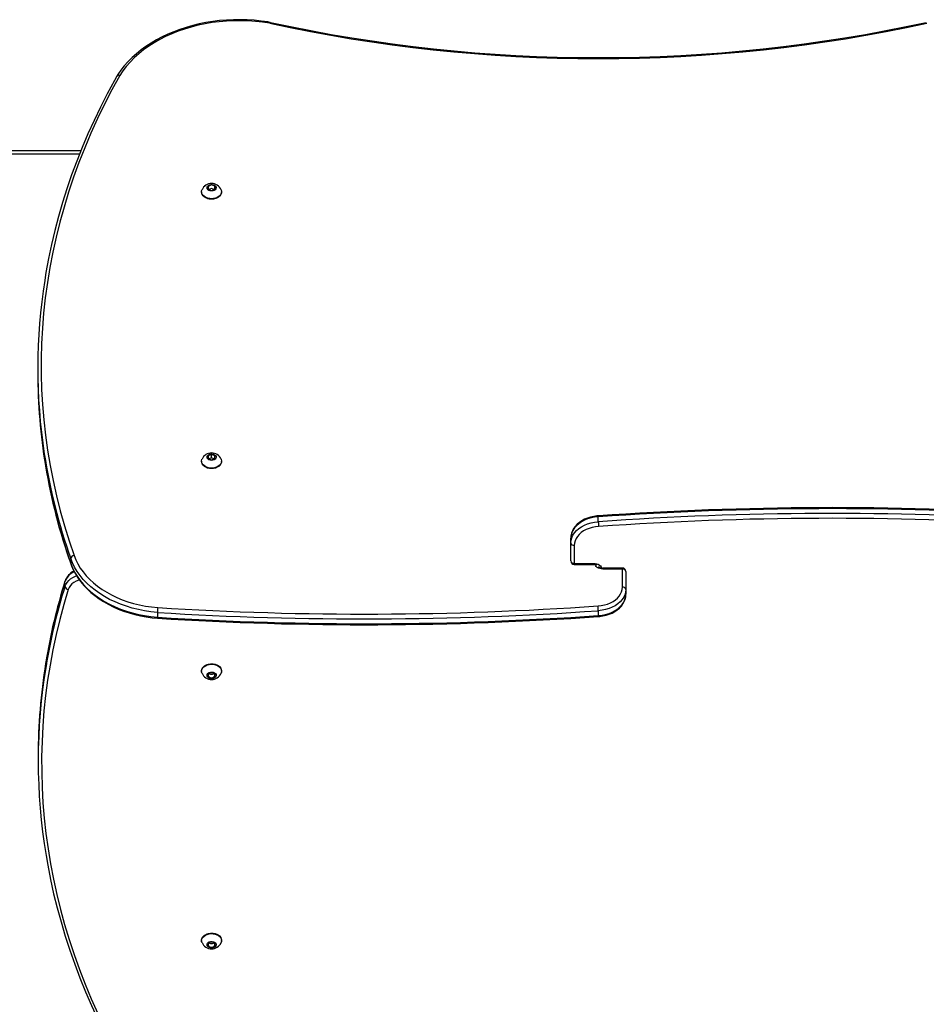
# Model space of a CAD drawing. Units: millimetres. Extents: x -4534 to 352203, y -3372 to 6746.
# Drawn here: x 75 to 872, y 4250 to 5116 of the extents above; entities that cross this region are included whole.
import ezdxf

# ---------------------------------------------------------------- set-up
doc = ezdxf.new("R2010")
doc.units = ezdxf.units.MM
doc.layers.add('Toestel 2D', color=7, linetype='Continuous', lineweight=20)
doc.layers.add('VP-EQ', color=7, linetype='Continuous', true_color=0x8a3492)

# ---------------------------------------------------------------- blocks, each defined once
blk = doc.blocks.new('01092')
at = {"layer": 'VP-EQ', "color": 0, "linetype": 'Continuous', "lineweight": 25}
for p, q in [((1477.853, 244.687), (1477.853, 296.683)), ((1478.153, 296.683), (1478.153, 244.568)), ((1424.948, 248.324), (1424.524, 248.324)), ((1459.025, 248.364), (1458.601, 248.364)), ((1439.835, 245.974), (1440.26, 245.974)), ((1442.29, 245.465), (1441.866, 245.465)), ((1437.554, 237.848), (1437.129, 237.848)), ((1408.734, 233.958), (1408.699, 233.958)), ((1432.418, 233.958), (1432.383, 233.958)), ((1450.854, 233.958), (1450.818, 233.958)), ((1474.537, 233.958), (1474.502, 233.958)), ((1408.223, 233.383), (1408.1, 233.083)), ((1408.1, 233.083), (1408.223, 232.783)), ((1408.345, 233.43), (1408.133, 233.256)), ((1408.133, 233.256), (1408.133, 232.91)), ((1408.133, 232.91), (1408.345, 232.737)), ((1408.468, 233.383), (1408.223, 233.383)), ((1408.557, 233.256), (1408.345, 233.43)), ((1408.345, 232.737), (1408.557, 232.91)), ((1408.504, 233.294), (1408.451, 233.164)), ((1408.451, 233.164), (1408.451, 233.003)), ((1408.451, 233.003), (1408.504, 232.873)), ((1408.59, 233.083), (1408.468, 233.383)), ((1408.468, 232.783), (1408.59, 233.083)), ((1408.557, 232.91), (1408.557, 233.256)), ((1431.907, 233.383), (1431.784, 233.083)), ((1431.784, 233.083), (1431.907, 232.783)), ((1432.029, 233.43), (1431.817, 233.256)), ((1431.817, 233.256), (1431.817, 232.91)), ((1431.817, 232.91), (1432.029, 232.737)), ((1432.151, 233.383), (1431.907, 233.383)), ((1432.241, 233.256), (1432.029, 233.43)), ((1432.029, 232.737), (1432.241, 232.91)), ((1432.188, 233.294), (1432.135, 233.164)), ((1432.135, 233.164), (1432.135, 233.003)), ((1432.135, 233.003), (1432.188, 232.873)), ((1432.274, 233.083), (1432.151, 233.383)), ((1432.151, 232.783), (1432.274, 233.083)), ((1432.241, 232.91), (1432.241, 233.256)), ((1451.085, 233.383), (1450.962, 233.083)), ((1450.962, 233.083), (1451.085, 232.783)), ((1451.134, 233.083), (1451.048, 233.294)), ((1451.048, 232.873), (1451.134, 233.083)), ((1451.33, 233.383), (1451.085, 233.383)), ((1451.134, 233.083), (1451.452, 233.083)), ((1451.452, 233.083), (1451.33, 233.383)), ((1451.33, 232.783), (1451.452, 233.083)), ((1474.768, 233.383), (1474.646, 233.083)), ((1474.764, 233.38), (1474.646, 233.076)), ((1474.646, 233.083), (1474.768, 232.783)), ((1474.646, 233.076), (1474.773, 232.78)), ((1474.755, 233.236), (1474.731, 233.292)), ((1474.732, 232.875), (1474.757, 232.936)), ((1474.816, 233.087), (1474.755, 233.236)), ((1474.757, 232.936), (1474.816, 233.087)), ((1475.009, 233.387), (1474.764, 233.38)), ((1475.013, 233.383), (1474.768, 233.383)), ((1475.136, 233.091), (1475.009, 233.387)), ((1475.136, 233.083), (1475.013, 233.383)), ((1475.013, 232.783), (1475.136, 233.083)), ((1475.018, 232.787), (1475.136, 233.091)), ((1408.223, 232.783), (1408.468, 232.783)), ((1408.699, 232.208), (1408.734, 232.208)), ((1431.907, 232.783), (1432.151, 232.783)), ((1432.383, 232.208), (1432.418, 232.208)), ((1450.818, 232.208), (1450.854, 232.208)), ((1451.085, 232.783), (1451.33, 232.783)), ((1474.502, 232.208), (1474.537, 232.208)), ((1474.768, 232.783), (1475.013, 232.783)), ((1474.773, 232.78), (1475.018, 232.787)), ((1441.778, 201.204), (1441.778, 199.483)), ((1441.778, 201.204), (1441.866, 201.204)), ((1441.866, 201.204), (1441.866, 199.483)), ((1443.451, 201.204), (1441.866, 201.204)), ((1442.078, 201.504), (1443.663, 201.504)), ((1443.663, 201.504), (1444.088, 201.504)), ((1441.778, 199.483), (1441.866, 199.483)), ((1437.704, 199.083), (1437.28, 199.083)), ((1441.371, 196.963), (1441.371, 198.683)), ((1441.458, 198.683), (1441.371, 198.683)), ((1441.458, 196.963), (1441.458, 198.683)), ((1445.532, 199.083), (1445.956, 199.083)), ((1439.573, 196.663), (1439.149, 196.663)), ((1441.158, 196.663), (1439.573, 196.663)), ((1439.785, 196.963), (1441.371, 196.963)), ((1441.458, 196.963), (1441.371, 196.963))]:
    blk.add_line(p, q, dxfattribs=at)
at = {"layer": 'VP-EQ', "color": 0, "linetype": 'Continuous', "lineweight": 25, "flags": 128}
for points in [[(1439.578, 245.681), (1438.258, 246.073), (1436.932, 246.429), (1435.602, 246.749), (1434.268, 247.034), (1432.931, 247.283), (1431.59, 247.496), (1430.247, 247.673), (1428.902, 247.814), (1427.555, 247.919), (1426.207, 247.988), (1424.858, 248.021), (1423.509, 248.018), (1422.16, 247.978), (1420.812, 247.902), (1419.465, 247.79), (1418.12, 247.642), (1416.778, 247.458), (1415.438, 247.238), (1414.101, 246.983), (1412.767, 246.691), (1411.438, 246.364), (1410.114, 246.001), (1408.795, 245.602), (1407.481, 245.169), (1406.173, 244.7), (1404.872, 244.196), (1403.578, 243.658), (1402.291, 243.085)], [(1416.172, 247.629), (1415.331, 247.486), (1414.079, 247.241), (1412.829, 246.964), (1411.584, 246.656), (1410.342, 246.317), (1409.105, 245.948), (1407.873, 245.547), (1406.646, 245.116), (1405.424, 244.654), (1404.209, 244.161), (1402.999, 243.639), (1401.797, 243.086), (1400.601, 242.503), (1399.413, 241.89), (1398.544, 241.418)], [(1484.755, 241.16), (1483.502, 241.844), (1482.239, 242.494), (1480.968, 243.108), (1479.689, 243.688), (1478.402, 244.232), (1477.108, 244.741), (1475.807, 245.214), (1474.5, 245.652), (1473.187, 246.053), (1471.868, 246.418), (1470.545, 246.747), (1469.218, 247.04), (1467.887, 247.296), (1466.553, 247.515), (1465.216, 247.698), (1463.876, 247.844), (1462.535, 247.953), (1461.193, 248.025), (1459.85, 248.06), (1458.506, 248.059), (1457.163, 248.02), (1455.821, 247.945), (1454.48, 247.832), (1453.141, 247.683), (1451.804, 247.497), (1450.47, 247.275), (1449.139, 247.016), (1447.812, 246.72), (1446.49, 246.388), (1445.172, 246.019), (1443.859, 245.615), (1442.553, 245.174)], [(1484.693, 241.419), (1484.323, 241.626), (1483.158, 242.253), (1481.985, 242.85), (1480.805, 243.417), (1479.618, 243.954), (1478.424, 244.461), (1477.223, 244.937), (1476.017, 245.383), (1474.806, 245.799), (1473.589, 246.183), (1472.368, 246.537), (1471.143, 246.86), (1469.913, 247.151), (1468.68, 247.412), (1467.444, 247.641), (1466.77, 247.748)], [(1439.835, 245.974), (1440.019, 245.898), (1440.194, 245.788), (1440.357, 245.645), (1440.504, 245.473), (1440.634, 245.274), (1440.744, 245.052), (1440.782, 244.957)], [(1440.303, 245.967), (1440.3, 245.968), (1440.26, 245.974)], [(1441.818, 245.457), (1441.664, 245.401), (1441.3, 245.244), (1440.944, 245.058), (1440.597, 244.842), (1440.259, 244.597), (1439.932, 244.324), (1439.618, 244.025), (1439.317, 243.7), (1439.03, 243.35), (1438.759, 242.977), (1438.505, 242.582), (1438.268, 242.166), (1438.05, 241.732), (1437.85, 241.28), (1437.67, 240.812), (1437.511, 240.331), (1437.373, 239.837), (1437.256, 239.332), (1437.16, 238.819), (1437.087, 238.299), (1437.042, 237.839)], [(1441.866, 245.465), (1441.479, 245.312), (1441.1, 245.124), (1440.73, 244.901), (1440.371, 244.646), (1440.024, 244.359), (1439.691, 244.042), (1439.374, 243.694), (1439.072, 243.319), (1438.788, 242.917), (1438.523, 242.491), (1438.277, 242.041), (1438.053, 241.57), (1437.85, 241.08), (1437.67, 240.572), (1437.513, 240.049), (1437.38, 239.513), (1437.271, 238.966), (1437.188, 238.41), (1437.129, 237.848)], [(1437.554, 237.848), (1437.612, 238.41), (1437.695, 238.966), (1437.804, 239.513), (1437.937, 240.049), (1438.094, 240.572), (1438.274, 241.08), (1438.477, 241.57), (1438.702, 242.041), (1438.947, 242.491), (1439.212, 242.917), (1439.496, 243.319), (1439.798, 243.694), (1440.116, 244.042), (1440.449, 244.359), (1440.795, 244.646), (1441.154, 244.901), (1441.524, 245.124), (1441.903, 245.312), (1442.29, 245.465)], [(1442.553, 245.174), (1442.179, 245.026), (1441.813, 244.844), (1441.456, 244.63), (1441.109, 244.383), (1440.774, 244.106), (1440.453, 243.799), (1440.146, 243.464), (1439.854, 243.101), (1439.58, 242.713), (1439.324, 242.301), (1439.087, 241.867), (1438.87, 241.412), (1438.674, 240.939), (1438.499, 240.448), (1438.348, 239.943), (1438.219, 239.426), (1438.114, 238.897), (1438.033, 238.361), (1437.977, 237.818)], [(1440.418, 244.711), (1440.402, 244.762), (1440.311, 244.983), (1440.197, 245.183), (1440.064, 245.355), (1439.914, 245.498), (1439.751, 245.608), (1439.578, 245.681)], [(1441.866, 245.465), (1441.825, 245.46), (1441.817, 245.457)], [(1489.427, 227.918), (1489.464, 228.134), (1489.547, 228.732), (1489.608, 229.336), (1489.647, 229.943), (1489.663, 230.553), (1489.657, 231.163), (1489.628, 231.771), (1489.577, 232.377), (1489.503, 232.978), (1489.407, 233.573), (1489.29, 234.16), (1489.15, 234.738), (1488.99, 235.305), (1488.809, 235.86), (1488.607, 236.401), (1488.385, 236.927), (1488.144, 237.436), (1487.885, 237.927), (1487.607, 238.399), (1487.313, 238.85), (1487.001, 239.279), (1486.674, 239.684), (1486.332, 240.066), (1485.977, 240.422), (1485.608, 240.752), (1485.228, 241.054), (1484.836, 241.328), (1484.698, 241.416)], [(1489.345, 227.975), (1489.44, 228.599), (1489.51, 229.229), (1489.555, 229.864), (1489.575, 230.502), (1489.569, 231.14), (1489.539, 231.777), (1489.484, 232.41), (1489.403, 233.038), (1489.298, 233.659), (1489.169, 234.27), (1489.016, 234.87), (1488.84, 235.458), (1488.64, 236.03), (1488.419, 236.586), (1488.176, 237.124), (1487.912, 237.641), (1487.628, 238.138), (1487.325, 238.61), (1487.004, 239.059), (1486.665, 239.481), (1486.311, 239.876), (1485.942, 240.243), (1485.558, 240.58), (1485.162, 240.886), (1484.755, 241.16)], [(1437.129, 237.848), (1437.071, 237.846), (1437.043, 237.842), (1437.045, 237.839)], [(1408.527, 233.924), (1408.605, 233.948), (1408.73, 233.957), (1408.854, 233.93), (1408.971, 233.869), (1409.078, 233.775), (1409.168, 233.653), (1409.24, 233.508), (1409.289, 233.345), (1409.314, 233.172), (1409.314, 232.995), (1409.289, 232.821), (1409.24, 232.659), (1409.168, 232.513), (1409.078, 232.391), (1408.971, 232.298), (1408.854, 232.236), (1408.73, 232.209), (1408.605, 232.218), (1408.528, 232.242)], [(1408.529, 233.925), (1408.636, 233.954), (1408.761, 233.954), (1408.884, 233.918), (1408.999, 233.848), (1409.102, 233.747), (1409.188, 233.619), (1409.254, 233.469), (1409.298, 233.303), (1409.317, 233.128), (1409.31, 232.951), (1409.279, 232.779), (1409.224, 232.62), (1409.147, 232.48), (1409.052, 232.365), (1408.943, 232.279), (1408.823, 232.226), (1408.699, 232.208), (1408.699, 232.208)], [(1408.734, 233.958), (1408.797, 233.954), (1408.919, 233.918), (1409.034, 233.848), (1409.137, 233.747), (1409.223, 233.619), (1409.29, 233.469), (1409.333, 233.303), (1409.352, 233.128), (1409.346, 232.951), (1409.314, 232.779), (1409.259, 232.62), (1409.183, 232.48), (1409.088, 232.365), (1408.978, 232.279), (1408.859, 232.226), (1408.734, 232.208)], [(1408.734, 233.958), (1408.766, 233.957), (1408.889, 233.93), (1409.007, 233.869), (1409.113, 233.775), (1409.204, 233.653), (1409.275, 233.508), (1409.325, 233.345), (1409.35, 233.172), (1409.35, 232.995), (1409.325, 232.821), (1409.275, 232.659), (1409.204, 232.513), (1409.113, 232.391), (1409.007, 232.298), (1408.889, 232.236), (1408.766, 232.209), (1408.734, 232.208)], [(1432.211, 233.924), (1432.289, 233.948), (1432.414, 233.957), (1432.538, 233.93), (1432.655, 233.869), (1432.761, 233.775), (1432.852, 233.653), (1432.924, 233.508), (1432.973, 233.345), (1432.998, 233.172), (1432.998, 232.995), (1432.973, 232.821), (1432.924, 232.659), (1432.852, 232.513), (1432.761, 232.391), (1432.655, 232.298), (1432.538, 232.236), (1432.414, 232.209), (1432.289, 232.218), (1432.211, 232.242)], [(1432.213, 233.925), (1432.32, 233.954), (1432.445, 233.954), (1432.568, 233.918), (1432.683, 233.848), (1432.786, 233.747), (1432.872, 233.619), (1432.938, 233.469), (1432.982, 233.303), (1433, 233.128), (1432.994, 232.951), (1432.963, 232.779), (1432.908, 232.62), (1432.831, 232.48), (1432.736, 232.365), (1432.627, 232.279), (1432.507, 232.226), (1432.383, 232.208), (1432.383, 232.208)], [(1432.418, 233.958), (1432.449, 233.957), (1432.573, 233.93), (1432.69, 233.869), (1432.797, 233.775), (1432.887, 233.653), (1432.959, 233.508), (1433.008, 233.345), (1433.033, 233.172), (1433.033, 232.995), (1433.008, 232.821), (1432.959, 232.659), (1432.887, 232.513), (1432.797, 232.391), (1432.69, 232.298), (1432.573, 232.236), (1432.449, 232.209), (1432.418, 232.208)], [(1432.418, 233.958), (1432.481, 233.954), (1432.603, 233.918), (1432.718, 233.848), (1432.821, 233.747), (1432.907, 233.619), (1432.973, 233.469), (1433.017, 233.303), (1433.036, 233.128), (1433.03, 232.951), (1432.998, 232.779), (1432.943, 232.62), (1432.866, 232.48), (1432.771, 232.365), (1432.662, 232.279), (1432.542, 232.226), (1432.418, 232.208)], [(1450.199, 233.083), (1450.212, 233.26), (1450.25, 233.428), (1450.31, 233.583), (1450.392, 233.718), (1450.491, 233.826), (1450.603, 233.904), (1450.724, 233.948), (1450.818, 233.958)], [(1450.235, 233.083), (1450.247, 233.26), (1450.285, 233.428), (1450.346, 233.583), (1450.427, 233.718), (1450.526, 233.826), (1450.639, 233.904), (1450.76, 233.948), (1450.885, 233.957), (1451.009, 233.93), (1451.024, 233.925)], [(1473.883, 233.083), (1473.896, 233.26), (1473.933, 233.428), (1473.994, 233.583), (1474.076, 233.718), (1474.175, 233.826), (1474.287, 233.904), (1474.408, 233.948), (1474.502, 233.958)], [(1473.883, 233.064), (1473.893, 233.241), (1473.928, 233.411), (1473.987, 233.568), (1474.066, 233.704), (1474.163, 233.816), (1474.274, 233.897), (1474.395, 233.945), (1474.502, 233.958)], [(1473.918, 233.083), (1473.931, 233.26), (1473.969, 233.428), (1474.029, 233.583), (1474.111, 233.718), (1474.21, 233.826), (1474.322, 233.904), (1474.444, 233.948), (1474.569, 233.957), (1474.692, 233.93), (1474.707, 233.925)], [(1473.919, 233.064), (1473.929, 233.241), (1473.963, 233.411), (1474.022, 233.568), (1474.101, 233.704), (1474.199, 233.816), (1474.31, 233.897), (1474.43, 233.945), (1474.555, 233.958), (1474.679, 233.935), (1474.707, 233.925)], [(1408.062, 233.083), (1408.075, 233.201), (1408.112, 233.309), (1408.169, 233.396), (1408.242, 233.456), (1408.324, 233.482), (1408.408, 233.473), (1408.487, 233.43), (1408.553, 233.355), (1408.6, 233.257), (1408.625, 233.143), (1408.625, 233.024), (1408.6, 232.91), (1408.553, 232.811), (1408.487, 232.737), (1408.408, 232.693), (1408.324, 232.684), (1408.242, 232.711), (1408.169, 232.771), (1408.112, 232.858), (1408.075, 232.965), (1408.062, 233.083)], [(1408.345, 232.683), (1408.262, 232.701), (1408.186, 232.753), (1408.124, 232.834), (1408.082, 232.937), (1408.063, 233.053), (1408.07, 233.172), (1408.1, 233.283), (1408.153, 233.376), (1408.223, 233.444), (1408.303, 233.479), (1408.387, 233.479), (1408.468, 233.444), (1408.538, 233.376), (1408.59, 233.283), (1408.621, 233.172), (1408.627, 233.053), (1408.609, 232.937), (1408.566, 232.834), (1408.505, 232.753), (1408.429, 232.701), (1408.345, 232.683)], [(1431.746, 233.083), (1431.759, 233.201), (1431.795, 233.309), (1431.853, 233.396), (1431.926, 233.456), (1432.008, 233.482), (1432.092, 233.473), (1432.17, 233.43), (1432.236, 233.355), (1432.284, 233.257), (1432.309, 233.143), (1432.309, 233.024), (1432.284, 232.91), (1432.236, 232.811), (1432.17, 232.737), (1432.092, 232.693), (1432.008, 232.684), (1431.926, 232.711), (1431.853, 232.771), (1431.795, 232.858), (1431.759, 232.965), (1431.746, 233.083)], [(1432.029, 232.683), (1431.946, 232.701), (1431.87, 232.753), (1431.808, 232.834), (1431.766, 232.937), (1431.747, 233.053), (1431.753, 233.172), (1431.784, 233.283), (1431.837, 233.376), (1431.906, 233.444), (1431.987, 233.479), (1432.071, 233.479), (1432.152, 233.444), (1432.221, 233.376), (1432.274, 233.283), (1432.305, 233.172), (1432.311, 233.053), (1432.292, 232.937), (1432.25, 232.834), (1432.188, 232.753), (1432.112, 232.701), (1432.029, 232.683)], [(1450.818, 232.208), (1450.724, 232.218), (1450.603, 232.263), (1450.491, 232.341), (1450.392, 232.449), (1450.31, 232.584), (1450.25, 232.738), (1450.212, 232.907), (1450.199, 233.083)], [(1451.021, 232.241), (1451.009, 232.236), (1450.885, 232.21), (1450.76, 232.218), (1450.639, 232.263), (1450.526, 232.341), (1450.427, 232.449), (1450.346, 232.584), (1450.285, 232.738), (1450.247, 232.907), (1450.235, 233.083)], [(1450.924, 233.083), (1450.937, 233.201), (1450.973, 233.309), (1451.031, 233.396), (1451.104, 233.456), (1451.186, 233.482), (1451.27, 233.473), (1451.348, 233.43), (1451.414, 233.355), (1451.462, 233.257), (1451.487, 233.143), (1451.487, 233.024), (1451.462, 232.91), (1451.414, 232.811), (1451.348, 232.737), (1451.27, 232.693), (1451.186, 232.685), (1451.104, 232.711), (1451.031, 232.771), (1450.973, 232.858), (1450.937, 232.965), (1450.924, 233.083)], [(1474.502, 232.208), (1474.408, 232.218), (1474.287, 232.263), (1474.175, 232.341), (1474.076, 232.449), (1473.994, 232.584), (1473.933, 232.738), (1473.896, 232.907), (1473.883, 233.083)], [(1474.502, 232.208), (1474.421, 232.216), (1474.3, 232.256), (1474.186, 232.331), (1474.085, 232.436), (1474.002, 232.568), (1473.939, 232.721), (1473.899, 232.889), (1473.883, 233.064)], [(1474.705, 232.241), (1474.692, 232.236), (1474.569, 232.21), (1474.444, 232.218), (1474.322, 232.263), (1474.21, 232.341), (1474.111, 232.449), (1474.029, 232.584), (1473.969, 232.738), (1473.931, 232.907), (1473.918, 233.083)], [(1474.706, 232.242), (1474.705, 232.241), (1474.582, 232.211), (1474.457, 232.216), (1474.335, 232.256), (1474.221, 232.331), (1474.121, 232.436), (1474.037, 232.568), (1473.974, 232.721), (1473.934, 232.889), (1473.919, 233.064)], [(1474.608, 233.083), (1474.62, 233.201), (1474.657, 233.309), (1474.714, 233.396), (1474.787, 233.456), (1474.87, 233.482), (1474.954, 233.473), (1475.032, 233.43), (1475.098, 233.355), (1475.146, 233.257), (1475.17, 233.143), (1475.17, 233.024), (1475.146, 232.91), (1475.098, 232.811), (1475.032, 232.737), (1474.954, 232.693), (1474.87, 232.685), (1474.787, 232.711), (1474.714, 232.771), (1474.657, 232.858), (1474.62, 232.965), (1474.608, 233.083)], [(1474.608, 233.075), (1474.619, 233.193), (1474.654, 233.302), (1474.71, 233.391), (1474.782, 233.452), (1474.864, 233.482), (1474.948, 233.475), (1475.027, 233.434), (1475.094, 233.362), (1475.143, 233.265), (1475.169, 233.152), (1475.171, 233.032), (1475.148, 232.918), (1475.102, 232.818), (1475.037, 232.741), (1474.96, 232.695), (1474.876, 232.684), (1474.793, 232.708), (1474.719, 232.765), (1474.661, 232.851), (1474.622, 232.957), (1474.608, 233.075)], [(1408.699, 232.208), (1408.574, 232.226), (1408.527, 232.243)], [(1432.383, 232.208), (1432.258, 232.226), (1432.21, 232.243)], [(1489.345, 227.975), (1489.348, 227.974), (1489.385, 227.957), (1489.422, 227.932), (1489.424, 227.918)], [(1445.108, 199.055), (1445.078, 199.343), (1445.023, 199.623), (1444.943, 199.891), (1444.841, 200.143), (1444.718, 200.376), (1444.575, 200.585), (1444.415, 200.768), (1444.241, 200.922), (1444.054, 201.044), (1443.858, 201.132), (1443.656, 201.186), (1443.451, 201.204)], [(1443.663, 201.504), (1443.894, 201.483), (1444.122, 201.423), (1444.343, 201.323), (1444.553, 201.186), (1444.75, 201.013), (1444.93, 200.807), (1445.091, 200.571), (1445.23, 200.309), (1445.345, 200.025), (1445.435, 199.723), (1445.497, 199.407), (1445.532, 199.083)], [(1446.046, 199.051), (1446.034, 199.206), (1445.994, 199.492), (1445.931, 199.77), (1445.846, 200.038), (1445.739, 200.292), (1445.612, 200.53), (1445.465, 200.747), (1445.301, 200.942), (1445.121, 201.111), (1444.928, 201.252), (1444.724, 201.363), (1444.512, 201.442), (1444.297, 201.489), (1444.088, 201.504)], [(1445.956, 199.083), (1445.921, 199.407), (1445.859, 199.723), (1445.769, 200.025), (1445.654, 200.309), (1445.515, 200.571), (1445.354, 200.807), (1445.174, 201.013), (1444.977, 201.186), (1444.767, 201.323), (1444.546, 201.423), (1444.319, 201.483), (1444.088, 201.504)], [(1437.191, 199.116), (1437.203, 198.96), (1437.243, 198.675), (1437.305, 198.396), (1437.39, 198.128), (1437.497, 197.874), (1437.624, 197.637), (1437.771, 197.419), (1437.935, 197.225), (1438.115, 197.056), (1438.309, 196.915), (1438.512, 196.804), (1438.724, 196.725), (1438.939, 196.678), (1439.149, 196.663)], [(1437.28, 199.083), (1437.222, 199.085), (1437.194, 199.089), (1437.196, 199.092)], [(1438.128, 199.111), (1438.158, 198.824), (1438.214, 198.544), (1438.293, 198.276), (1438.395, 198.023), (1438.518, 197.791), (1438.661, 197.581), (1438.821, 197.399), (1438.995, 197.245), (1439.182, 197.123), (1439.378, 197.035), (1439.58, 196.981), (1439.785, 196.963)], [(1441.371, 198.683), (1441.38, 198.82), (1441.408, 198.951), (1441.454, 199.072), (1441.516, 199.178), (1441.591, 199.265), (1441.676, 199.33), (1441.762, 199.368)], [(1441.866, 199.483), (1441.856, 199.347), (1441.828, 199.215), (1441.782, 199.094), (1441.721, 198.988), (1441.646, 198.901), (1441.56, 198.837), (1441.474, 198.799)], [(1437.28, 199.083), (1437.315, 198.759), (1437.377, 198.444), (1437.467, 198.142), (1437.582, 197.857), (1437.721, 197.595), (1437.882, 197.36), (1438.062, 197.154), (1438.259, 196.981), (1438.469, 196.843), (1438.69, 196.744), (1438.917, 196.683), (1439.149, 196.663)], [(1439.573, 196.663), (1439.342, 196.683), (1439.114, 196.744), (1438.893, 196.843), (1438.683, 196.981), (1438.486, 197.154), (1438.306, 197.36), (1438.145, 197.595), (1438.006, 197.857), (1437.891, 198.142), (1437.801, 198.444), (1437.739, 198.759), (1437.704, 199.083)], [(1445.956, 199.083), (1446.014, 199.082), (1446.042, 199.077), (1446.04, 199.075)]]:
    blk.add_lwpolyline(points, dxfattribs=at)
at = {"layer": 'VP-EQ', "color": 0, "linetype": 'Continuous', "lineweight": 25}
for centre, radius, start, end in [((1403.55, 237.236), 66.396, 90.30083, 179.69924), ((1403.55, 237.236), 66.096, 90.30083, 179.69924), ((1424.524, 197.645), 50.679, 80.53893, 99.45815), ((1424.94, 197.586), 50.738, 80.77209, 89.99054), ((1424.217, 195.804), 52.545, 72.70805, 80.53881), ((1424.647, 195.825), 52.524, 72.70719, 80.76492), ((1425.23, 198.064), 50.219, 72.53342, 80.9842), ((1458.787, 197.512), 50.859, 99.44645, 109.49174), ((1459.004, 196.873), 51.526, 99.53991, 109.42778), ((1459.367, 197.103), 51.289, 98.8278, 109.44806), ((1458.615, 198.991), 49.373, 90.01631, 99.5016), ((1459.025, 199.142), 49.222, 80.97435, 98.79932), ((1439.894, 245.663), 0.317, 100.62858, 176.72357), ((1439.724, 244.548), 1.524, 23.47432, 69.3976), ((1439.806, 244.531), 1.52, 25.3076, 70.88918), ((1442.231, 245.148), 0.323, 4.62294, 79.52), ((1484.548, 241.247), 0.225, 337.13091, 49.766), ((1728.659, 219.602), 292.187, 176.42148, 184.02526), ((1729.199, 219.601), 292.639, 176.42507, 184.02045), ((1729.622, 219.601), 292.638, 176.42505, 184.02046), ((1729.623, 219.601), 292.214, 176.4258, 184.02081), ((1437.529, 234.532), 3.317, 82.24626, 89.58076), ((1408.887, 233.083), 0.912, 113.18693, 246.52067), ((1408.876, 233.101), 0.893, 113.20253, 181.10833), ((1432.571, 233.083), 0.912, 113.18685, 246.52074), ((1432.56, 233.101), 0.893, 113.20238, 181.10859), ((1450.665, 233.084), 0.912, 292.98362, 66.73944), ((1474.349, 233.084), 0.912, 292.98341, 66.73964), ((1474.348, 233.085), 0.912, 293.1409, 66.70108), ((1408.855, 233.054), 0.872, 178.07685, 247.76111), ((1432.539, 233.054), 0.872, 178.07666, 247.7613), ((1622.158, 199.083), 135.919, 167.72732, 192.27268), ((1621.893, 199.084), 135.566, 167.72058, 192.28034), ((1442.078, 201.204), 0.3, 90, 180), ((1442.131, 201.241), 0.268, 101.42165, 188.04919), ((1443.716, 201.241), 0.268, 101.42088, 188.04995), ((1437.679, 202.683), 3.6, 270.3983, 277.1543), ((1441.223, 199.467), 0.554, 329.12543, 1.67581), ((1441.911, 198.728), 0.455, 133.34779, 185.61472), ((1445.557, 195.477), 3.606, 90.40334, 97.14845), ((1153.612, 178.566), 292.215, 356.42582, 4.02079), ((1153.614, 178.566), 292.638, 356.42506, 4.02046), ((1154.038, 178.566), 292.638, 356.42505, 4.02046), ((1154.578, 178.565), 292.186, 356.42148, 4.02527), ((1439.52, 196.926), 0.268, 281.42146, 8.05013), ((1441.158, 196.963), 0.3, 270, 360), ((1441.105, 196.926), 0.268, 281.42146, 8.05013)]:
    blk.add_arc(centre, radius, start, end, dxfattribs=at)
blk = doc.blocks.new('01092 2d')
at = {"layer": 'VP-EQ', "color": 0}
blk.add_blockref('01092', (-1032.653, -5.044), dxfattribs=at)
blk = doc.blocks.new('VPL-01-0109-1-GM')
at = {"layer": 'Toestel 2D', "xscale": 10, "yscale": 10, "zscale": 10, "rotation": 90.00000000000001}
blk.add_blockref('01092 2d', (2524.54, 545.85), dxfattribs=at)
blk = doc.blocks.new('VPL-01-0109-1-RVS')
blk.add_blockref('VPL-01-0109-1-GM', (0, 0))

msp = doc.modelspace()

# ---------------------------------------------------------------- block references
msp.add_blockref('VPL-01-0109-1-RVS', (0, 0))

doc.saveas('drawing.dxf')
